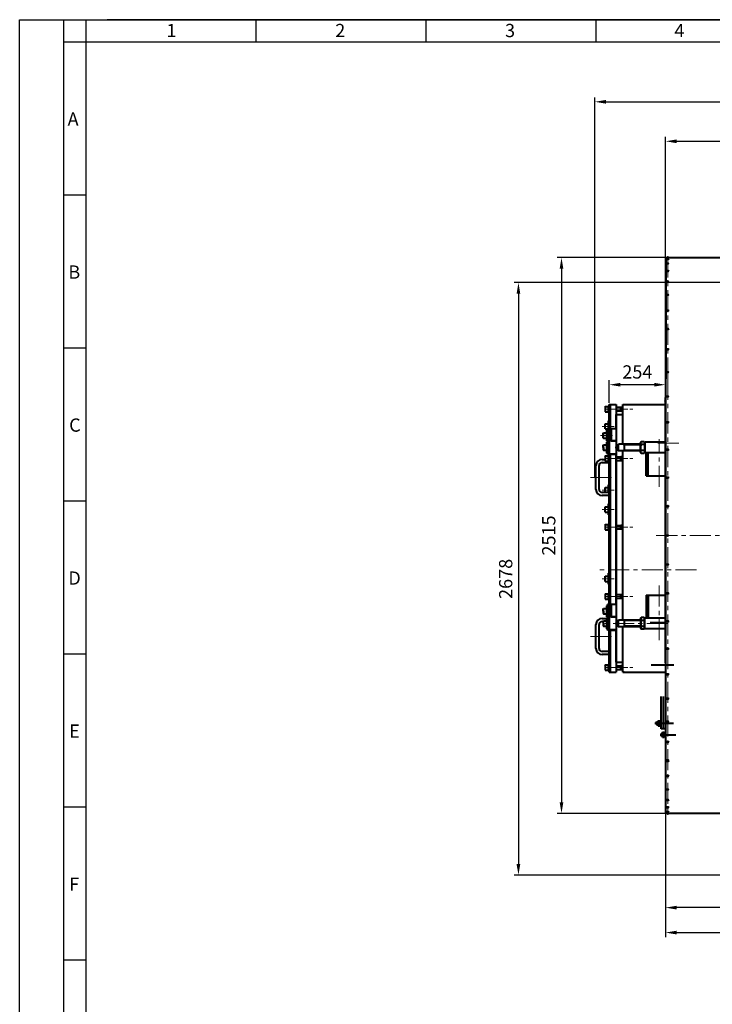
# Model space of a CAD drawing. Units: millimetres. Extents: x -17397 to 423, y -24398 to -15998.
# Drawn here: x -17397 to -14259, y -20455 to -15998 of the extents above; entities that cross this region are included whole.
import ezdxf

# ---------------------------------------------------------------- set-up
doc = ezdxf.new("R2010")
doc.units = ezdxf.units.MM
doc.linetypes.add('CENTER', pattern=[50.8, 31.75, -6.35, 6.35, -6.35])
for name, color, linetype, lineweight in [('котел', 150, 'Continuous', 40), ('оси', 253, 'CENTER', 13), ('размеры', 253, 'Continuous', 13), ('рамка', 7, 'Continuous', 0)]:
    doc.layers.add(name, color=color, linetype=linetype, lineweight=lineweight)
doc.styles.get("Standard").update_dxf_attribs({"font": 'GENISO.ttf', "height": 60})
doc.styles.add('энтророс', font='geniso.shx', dxfattribs={"height": 60})
doc.dimstyles.new('20', dxfattribs={"dimtxt": 60, "dimasz": 50, "dimexe": 20, "dimexo": 0.625, "dimgap": 20, "dimtad": 1, "dimdec": 0, "dimtxsty": 'энтророс', "dimcen": 2.5, "dimadec": 0, "dimazin": 0, "dimtfac": 1, "dimtdec": 0, "dimtmove": 0, "dimatfit": 3, "dimfxl": 1, "dimtfill": 1, "dimarcsym": 0})

# ---------------------------------------------------------------- blocks, each defined once
blk = doc.blocks.new('*D21')
at = {"layer": 'Defpoints', "color": 0, "ltscale": 10, "transparency": 16777216}
for p in [(-14061.4, -17188.4), (-15137.4, -19869.8), (-13885.2, -19869.8)]:
    blk.add_point(p, dxfattribs=at)
at = {"layer": 'размеры', "color": 0, "lineweight": -2, "ltscale": 10, "transparency": 16777216}
for p, q in [((-14062, -17188.4), (-15157.4, -17188.4)), ((-15137.4, -17238.4), (-15137.4, -19819.8)), ((-13885.8, -19869.8), (-15157.4, -19869.8))]:
    blk.add_line(p, q, dxfattribs=at)
at = {"layer": 'размеры', "color": 0, "ltscale": 10, "transparency": 16777216}
for points in [[(-15145.8, -17238.4), (-15129.1, -17238.4), (-15137.4, -17188.4)], [(-15145.8, -19819.8), (-15129.1, -19819.8), (-15137.4, -19869.8)]]:
    blk.add_solid(points, dxfattribs=at)
at = {"layer": 'размеры', "color": 0, "ltscale": 10, "transparency": 16777216, "insert": (-15187.4, -18529.1), "char_height": 60, "attachment_point": 5, "rotation": 90, "style": 'энтророс', "bg_fill": 3, "box_fill_scale": 1.1, "bg_fill_color": 256, "bg_fill_true_color": 13158600, "bg_fill_transparency": 0}
blk.add_mtext('2678', dxfattribs=at)
blk = doc.blocks.new('*D26')
at = {"layer": 'Defpoints', "color": 0, "ltscale": 10, "transparency": 16777216}
for p in [(-10496.1, -16548.7), (-14471, -17077.3), (-10496.1, -17077.2)]:
    blk.add_point(p, dxfattribs=at)
at = {"layer": 'размеры', "color": 0, "lineweight": -2, "ltscale": 10, "transparency": 16777216}
for p, q in [((-14471, -17076.6), (-14471, -16528.7)), ((-10496.1, -17076.5), (-10496.1, -16528.7)), ((-14421, -16548.7), (-10546.1, -16548.7))]:
    blk.add_line(p, q, dxfattribs=at)
at = {"layer": 'размеры', "color": 0, "ltscale": 10, "transparency": 16777216}
for points in [[(-14421, -16540.4), (-14421, -16557.1), (-14471, -16548.7)], [(-10546.1, -16540.4), (-10546.1, -16557.1), (-10496.1, -16548.7)]]:
    blk.add_solid(points, dxfattribs=at)
at = {"layer": 'размеры', "color": 0, "ltscale": 10, "transparency": 16777216, "insert": (-12155.5, -16498.7), "char_height": 60, "attachment_point": 5, "style": 'энтророс', "bg_fill": 3, "box_fill_scale": 1.1, "bg_fill_color": 256, "bg_fill_true_color": 13158600, "bg_fill_transparency": 0}
blk.add_mtext('3969', dxfattribs=at)
blk = doc.blocks.new('*D5')
at = {"layer": 'Defpoints', "color": 0, "ltscale": 10, "transparency": 16777216}
for p in [(-10129.3, -16370.1), (-10129.3, -17862), (-14791.3, -18070.6)]:
    blk.add_point(p, dxfattribs=at)
at = {"layer": 'размеры', "color": 0, "lineweight": -2, "ltscale": 10, "transparency": 16777216}
for p, q in [((-14791.3, -18070), (-14791.3, -16350.1)), ((-10129.3, -17861.4), (-10129.3, -16350.1)), ((-14741.3, -16370.1), (-10179.3, -16370.1))]:
    blk.add_line(p, q, dxfattribs=at)
at = {"layer": 'размеры', "color": 0, "ltscale": 10, "transparency": 16777216}
for points in [[(-14741.3, -16361.8), (-14741.3, -16378.4), (-14791.3, -16370.1)], [(-10179.3, -16361.8), (-10179.3, -16378.4), (-10129.3, -16370.1)]]:
    blk.add_solid(points, dxfattribs=at)
at = {"layer": 'размеры', "color": 0, "ltscale": 10, "transparency": 16777216, "insert": (-12163.9, -16320.1), "char_height": 60, "attachment_point": 5, "style": 'энтророс', "bg_fill": 3, "box_fill_scale": 1.1, "bg_fill_color": 256, "bg_fill_true_color": 13158600, "bg_fill_transparency": 0}
blk.add_mtext('4662', dxfattribs=at)
blk = doc.blocks.new('*D48')
at = {"layer": 'Defpoints', "color": 0, "ltscale": 10, "transparency": 16777216}
for p in [(-14471, -19588.4), (-13650.3, -19702.5), (-14471, -20017.1)]:
    blk.add_point(p, dxfattribs=at)
at = {"layer": 'размеры', "color": 0, "lineweight": -2, "ltscale": 10, "transparency": 16777216}
for p, q in [((-14471, -19589), (-14471, -20037.1)), ((-13650.3, -19703.1), (-13650.3, -20037.1)), ((-13700.3, -20017.1), (-14421, -20017.1))]:
    blk.add_line(p, q, dxfattribs=at)
at = {"layer": 'размеры', "color": 0, "ltscale": 10, "transparency": 16777216}
for points in [[(-14421, -20008.7), (-14421, -20025.4), (-14471, -20017.1)], [(-13700.3, -20008.7), (-13700.3, -20025.4), (-13650.3, -20017.1)]]:
    blk.add_solid(points, dxfattribs=at)
at = {"layer": 'размеры', "color": 0, "ltscale": 10, "transparency": 16777216, "insert": (-14060.6, -19967.1), "char_height": 60, "attachment_point": 5, "style": 'энтророс', "bg_fill": 3, "box_fill_scale": 1.1, "bg_fill_color": 256, "bg_fill_true_color": 13158600, "bg_fill_transparency": 0}
blk.add_mtext('823', dxfattribs=at)
blk = doc.blocks.new('*D50')
at = {"layer": 'Defpoints', "color": 0, "ltscale": 10, "transparency": 16777216}
for p in [(-13254, -19642.7), (-14471, -20022.1), (-13254, -20130)]:
    blk.add_point(p, dxfattribs=at)
at = {"layer": 'размеры', "color": 0, "lineweight": -2, "ltscale": 10, "transparency": 16777216}
for p, q in [((-13254, -19643.3), (-13254, -20150)), ((-14471, -20022.7), (-14471, -20150)), ((-14421, -20130), (-13304, -20130))]:
    blk.add_line(p, q, dxfattribs=at)
at = {"layer": 'размеры', "color": 0, "ltscale": 10, "transparency": 16777216}
for points in [[(-14421, -20121.7), (-14421, -20138.4), (-14471, -20130)], [(-13304, -20121.7), (-13304, -20138.4), (-13254, -20130)]]:
    blk.add_solid(points, dxfattribs=at)
at = {"layer": 'размеры', "color": 0, "ltscale": 10, "transparency": 16777216, "insert": (-13862.5, -20080), "char_height": 60, "attachment_point": 5, "style": 'энтророс', "bg_fill": 3, "box_fill_scale": 1.1, "bg_fill_color": 256, "bg_fill_true_color": 13158600, "bg_fill_transparency": 0}
blk.add_mtext('1219', dxfattribs=at)
blk = doc.blocks.new('*D59')
at = {"layer": 'Defpoints', "color": 0, "ltscale": 10, "transparency": 16777216}
for p in [(-14469.6, -17075.1), (-14942.3, -19590.5), (-14469.6, -19590.5)]:
    blk.add_point(p, dxfattribs=at)
at = {"layer": 'размеры', "color": 0, "lineweight": -2, "ltscale": 10, "transparency": 16777216}
for p, q in [((-14470.2, -17075.1), (-14962.3, -17075.1)), ((-14942.3, -17125.1), (-14942.3, -19540.5)), ((-14470.2, -19590.5), (-14962.3, -19590.5))]:
    blk.add_line(p, q, dxfattribs=at)
at = {"layer": 'размеры', "color": 0, "ltscale": 10, "transparency": 16777216}
for points in [[(-14950.7, -17125.1), (-14934, -17125.1), (-14942.3, -17075.1)], [(-14950.7, -19540.5), (-14934, -19540.5), (-14942.3, -19590.5)]]:
    blk.add_solid(points, dxfattribs=at)
at = {"layer": 'размеры', "color": 0, "ltscale": 10, "transparency": 16777216, "insert": (-14992.3, -18332.8), "char_height": 60, "attachment_point": 5, "rotation": 90, "style": 'энтророс', "bg_fill": 3, "box_fill_scale": 1.1, "bg_fill_color": 256, "bg_fill_true_color": 13158600, "bg_fill_transparency": 0}
blk.add_mtext('2515', dxfattribs=at)
blk = doc.blocks.new('*D10')
at = {"layer": 'Defpoints', "color": 0, "ltscale": 10, "transparency": 16777216}
for p in [(-14471.7, -17640.5), (-14725.9, -17650.4), (-14725.9, -17733.7)]:
    blk.add_point(p, dxfattribs=at)
at = {"layer": 'размеры', "color": 0, "lineweight": -2, "ltscale": 10, "transparency": 16777216}
for p, q in [((-14725.9, -17733.1), (-14725.9, -17630.4)), ((-14471.7, -17641.2), (-14471.7, -17670.4)), ((-14521.7, -17650.4), (-14675.9, -17650.4))]:
    blk.add_line(p, q, dxfattribs=at)
at = {"layer": 'размеры', "color": 0, "ltscale": 10, "transparency": 16777216}
for points in [[(-14675.9, -17642.1), (-14675.9, -17658.7), (-14725.9, -17650.4)], [(-14521.7, -17642.1), (-14521.7, -17658.7), (-14471.7, -17650.4)]]:
    blk.add_solid(points, dxfattribs=at)
at = {"layer": 'размеры', "color": 0, "ltscale": 10, "transparency": 16777216, "insert": (-14598.8, -17600.4), "char_height": 60, "attachment_point": 5, "style": 'энтророс', "bg_fill": 3, "box_fill_scale": 1.1, "bg_fill_color": 256, "bg_fill_true_color": 13158600, "bg_fill_transparency": 0}
blk.add_mtext('254', dxfattribs=at)

msp = doc.modelspace()

# ---------------------------------------------------------------- linework, layer by layer
for p, q in [((-17096.7, -15998.4), (-17096.7, -16098.4)), ((-16326.7, -15998.4), (-16326.7, -16098.4)), ((-15556.7, -15998.4), (-15556.7, -16098.4)), ((-14786.7, -15998.4), (-14786.7, -16098.4)), ((-17196.7, -16790.9), (-17096.7, -16790.9)), ((-17196.7, -17483.4), (-17096.7, -17483.4)), ((-17196.7, -18175.9), (-17096.7, -18175.9)), ((-17196.7, -18868.4), (-17096.7, -18868.4)), ((-17196.7, -19560.9), (-17096.7, -19560.9)), ((-17196.7, -20253.4), (-17096.7, -20253.4))]:
    msp.add_line(p, q)
for points in [[(-17196.7, -16098.4), (-17196.7, -15998.4)], [(-9100.8, -15998.4), (-17000.8, -15998.4)], [(-17096.7, -16098.4), (-17096.7, -24398.4)]]:
    msp.add_lwpolyline(points)
at = {"layer": 'котел', "ltscale": 50}
msp.add_line((-14461, -17132.5), (-14461, -17139.5), dxfattribs=at)
msp.add_line((-14461, -17132.5), (-14461, -17139.5), dxfattribs=at)
msp.add_circle((-14461, -17136), 3.04, dxfattribs=at)
msp.add_circle((-14461, -17136), 3.04, dxfattribs=at)

# ---------------------------------------------------------------- texts
for s, p in [('1', (-16731.3, -16077.4, -43.6)), ('2', (-15967.3, -16077.4, -43.6)), ('3', (-15198.2, -16077.4, -43.6)), ('4', (-14430.7, -16077.5, -43.6)), ('А', (-17179.6, -16478, -43.6)), ('B', (-17176.2, -17170.6, -43.6)), ('С', (-17172.6, -17863.1, -43.6)), ('D', (-17176.2, -18555.6, -43.6)), ('E', (-17172.6, -19248.1, -43.6)), ('F', (-17172.6, -19940.9, -43.6))]:
    msp.add_text(s, height=60).set_placement(p)

# ---------------------------------------------------------------- dimensions: what is measured, and where the dimension line sits
at = {"layer": 'размеры', "ltscale": 10}
dim = msp.add_linear_dim(base=(-10496.1, -16548.7), p1=(-14471, -17077.3), p2=(-10496.1, -17077.2), text='3969', dimstyle='20', dxfattribs=at)
dim.commit()
dim.dimension.update_dxf_attribs({"geometry": '*D26', "text_midpoint": (-12155.5, -16548.7), "dimtype": 160})
dim = msp.add_linear_dim(base=(-15137.4, -19869.8), p1=(-14061.4, -17188.4), p2=(-13885.2, -19869.8), angle=90, text='2678', dimstyle='20', dxfattribs=at)
dim.commit()
dim.dimension.update_dxf_attribs({"geometry": '*D21', "text_midpoint": (-15137.4, -18529.1), "dimtype": 160})

# ---------------------------------------------------------------- next in the draw order: linework, layer by layer
at = {"layer": 'котел', "ltscale": 50}
for p, q in [((-14471, -17077.2), (-14471, -19246.6)), ((-14469.6, -17075.1), (-13648.3, -17075.1)), ((-14469.6, -17075.1), (-14469.6, -17623.3)), ((-14461, -17077.8), (-14461, -17084.8)), ((-14461, -17077.8), (-14461, -17084.8)), ((-14461, -17098.4), (-14461, -17105.4)), ((-14461, -17098.4), (-14461, -17105.4)), ((-14461, -17179.7), (-14461, -17186.7)), ((-14461, -17179.7), (-14461, -17186.7)), ((-14461, -17240.1), (-14461, -17247.1)), ((-14461, -17240.2), (-14461, -17247.2)), ((-14461, -17240.2), (-14461, -17247.2)), ((-14461, -17311.9), (-14461, -17318.9)), ((-14461, -17311.9), (-14461, -17318.9)), ((-14461, -17394.2), (-14461, -17401.2)), ((-14461, -17394.2), (-14461, -17401.2)), ((-14461, -17487.4), (-14461, -17494.4)), ((-14461, -17487.4), (-14461, -17494.4)), ((-14461, -17590.2), (-14461, -17597.2)), ((-14461, -17590.2), (-14461, -17597.2)), ((-14469.6, -19590.5), (-14469.6, -17623.3)), ((-14471.7, -18532.8), (-14471.7, -17709)), ((-14471.7, -17709), (-14471, -17709)), ((-14461, -17700.2), (-14461, -17707.2)), ((-14461, -17817.6), (-14461, -17824.6)), ((-14461, -17940.8), (-14461, -17947.8)), ((-14461, -18067.9), (-14461, -18074.9)), ((-14461, -18197.9), (-14461, -18204.9)), ((-14461, -18329.3), (-14461, -18336.3)), ((-14461, -18336.3), (-14461, -18329.3)), ((-14461, -18329.3), (-14461, -18336.3)), ((-14461, -18336.3), (-14461, -18329.3)), ((-14461, -18329.3), (-14461, -18336.3)), ((-14461, -18336.3), (-14461, -18329.3)), ((-14461, -18467.6), (-14461, -18460.6)), ((-14471.7, -18908.6), (-14471.7, -18532.8)), ((-14461, -18597.6), (-14461, -18590.6)), ((-14461, -18597.6), (-14461, -18590.6)), ((-14461, -18724.8), (-14461, -18717.8)), ((-14461, -18848), (-14461, -18841)), ((-14461, -18965.3), (-14461, -18958.3)), ((-14461, -18965.3), (-14461, -18958.3)), ((-14461, -19075.3), (-14461, -19068.3)), ((-14461, -19178.2), (-14461, -19171.2)), ((-14471, -19246.6), (-14471, -19588.4)), ((-14461, -19271.3), (-14461, -19264.3)), ((-14461, -19353.7), (-14461, -19346.7)), ((-14461, -19356.3), (-14461, -19349.3)), ((-14461, -19425.4), (-14461, -19418.4)), ((-14461, -19425.4), (-14461, -19418.4)), ((-14461, -19485.8), (-14461, -19478.8)), ((-14461, -19533), (-14461, -19526)), ((-14461, -19567.1), (-14461, -19560.1)), ((-13935.3, -19590.5), (-14469.6, -19590.5)), ((-14461, -19587.8), (-14461, -19580.8))]:
    msp.add_line(p, q, dxfattribs=at)
at = {"layer": 'котел'}
for p, q in [((-14432.9, -18920.1), (-14536.7, -18920.1)), ((-14518.9, -19182.8), (-14435.3, -19182.8)), ((-14512.6, -19177.7), (-14505.8, -19177.7)), ((-14512.6, -19187.8), (-14505.8, -19187.8)), ((-14495.3, -19234.6), (-14425.1, -19234.6)), ((-14489.6, -19229.5), (-14485.8, -19229.5)), ((-14489.6, -19239.6), (-14485.8, -19239.6))]:
    msp.add_line(p, q, dxfattribs=at)
at = {"layer": 'котел', "ltscale": 0.4}
for p, q in [((-14490.3, -19207.8), (-14490.3, -19061.9)), ((-14480.3, -19176.8), (-14480.3, -19061.9)), ((-14513.3, -19178.4), (-14511.7, -19176.8)), ((-14513.3, -19178.4), (-14513.3, -19187.2)), ((-14513.3, -19187.2), (-14511.7, -19188.8)), ((-14512.6, -19177.7), (-14512.6, -19187.8)), ((-14511.7, -19176.8), (-14505.8, -19176.8)), ((-14511.7, -19176.8), (-14511.7, -19188.8)), ((-14511.7, -19188.8), (-14505.8, -19188.8)), ((-14504.4, -19171.8), (-14505.8, -19174.2)), ((-14505.8, -19191.3), (-14505.8, -19174.2)), ((-14504.4, -19193.7), (-14505.8, -19191.3)), ((-14504.7, -19188.9), (-14504.4, -19188.3)), ((-14504.4, -19171.8), (-14497.2, -19171.8)), ((-14504.4, -19177.3), (-14497.2, -19177.3)), ((-14504.4, -19188.3), (-14497.2, -19188.3)), ((-14504.4, -19193.7), (-14497.2, -19193.7)), ((-14495.8, -19174.2), (-14497.2, -19171.8)), ((-14496.8, -19188.9), (-14497.2, -19188.3)), ((-14495.8, -19191.3), (-14497.2, -19193.7)), ((-14492.8, -19173.7), (-14495.8, -19173.7)), ((-14495.8, -19191.8), (-14495.8, -19173.7)), ((-14492.8, -19191.8), (-14495.8, -19191.8)), ((-14492.8, -19170.8), (-14490.3, -19170.8)), ((-14492.8, -19170.8), (-14492.8, -19194.8)), ((-14492.8, -19194.8), (-14490.3, -19194.8)), ((-14480.3, -19207.8), (-14480.3, -19176.8)), ((-14471, -19207.8), (-14490.3, -19207.8)), ((-14488.7, -19228.6), (-14490.3, -19230.2)), ((-14490.3, -19230.2), (-14490.3, -19239)), ((-14488.7, -19240.6), (-14490.3, -19239)), ((-14489.6, -19239.6), (-14489.6, -19229.5)), ((-14488.7, -19228.6), (-14488.7, -19240.6)), ((-14485.8, -19228.6), (-14488.7, -19228.6)), ((-14485.8, -19240.6), (-14488.7, -19240.6)), ((-14484.4, -19223.6), (-14485.8, -19226)), ((-14485.8, -19226), (-14485.8, -19243.1)), ((-14484.4, -19245.5), (-14485.8, -19243.1)), ((-14484.7, -19228.4), (-14484.4, -19229.1)), ((-14484.4, -19223.6), (-14477.2, -19223.6)), ((-14484.4, -19229.1), (-14477.2, -19229.1)), ((-14484.4, -19240), (-14477.2, -19240)), ((-14484.4, -19245.5), (-14477.2, -19245.5)), ((-14475.8, -19226), (-14477.2, -19223.6)), ((-14476.8, -19228.4), (-14477.2, -19229.1)), ((-14475.8, -19243.1), (-14477.2, -19245.5)), ((-14475.8, -19225.5), (-14475.8, -19243.6)), ((-14472.8, -19225.5), (-14475.8, -19225.5)), ((-14472.8, -19243.6), (-14475.8, -19243.6)), ((-14472.8, -19246.6), (-14472.8, -19222.6)), ((-14472.8, -19222.6), (-14471, -19222.6)), ((-14472.8, -19246.6), (-14471, -19246.6))]:
    msp.add_line(p, q, dxfattribs=at)
for points in [[(-14504.4, -19177.3), (-14504.7, -19176.6), (-14505, -19176), (-14505.1, -19175.4), (-14505.2, -19174.8), (-14505.2, -19174.2), (-14505.1, -19173.6), (-14505, -19173), (-14504.7, -19172.4), (-14504.4, -19171.8)], [(-14504.4, -19188.3), (-14504.7, -19187), (-14505, -19185.8), (-14505.1, -19184.6), (-14505.2, -19183.4), (-14505.2, -19182.2), (-14505.1, -19181), (-14505, -19179.8), (-14504.7, -19178.6), (-14504.4, -19177.3)], [(-14504.4, -19193.7), (-14504.7, -19193.1), (-14505, -19192.5), (-14505.1, -19191.9), (-14505.2, -19191.3), (-14505.2, -19190.7), (-14505.1, -19190.1), (-14505, -19189.5), (-14504.7, -19188.9)], [(-14497.2, -19177.3), (-14496.8, -19176.6), (-14496.6, -19176), (-14496.4, -19175.4), (-14496.3, -19174.8), (-14496.3, -19174.2), (-14496.4, -19173.6), (-14496.6, -19173), (-14496.8, -19172.4), (-14497.2, -19171.8)], [(-14497.2, -19188.3), (-14496.8, -19187), (-14496.6, -19185.8), (-14496.4, -19184.6), (-14496.3, -19183.4), (-14496.3, -19182.2), (-14496.4, -19181), (-14496.6, -19179.8), (-14496.8, -19178.6), (-14497.2, -19177.3)], [(-14497.2, -19193.7), (-14496.8, -19193.1), (-14496.6, -19192.5), (-14496.4, -19191.9), (-14496.3, -19191.3), (-14496.3, -19190.7), (-14496.4, -19190.1), (-14496.6, -19189.5), (-14496.8, -19188.9)], [(-14484.4, -19223.6), (-14484.7, -19224.2), (-14485, -19224.8), (-14485.1, -19225.4), (-14485.2, -19226), (-14485.2, -19226.6), (-14485.1, -19227.2), (-14485, -19227.8), (-14484.7, -19228.4)], [(-14484.4, -19229.1), (-14484.7, -19230.3), (-14485, -19231.6), (-14485.1, -19232.8), (-14485.2, -19234), (-14485.2, -19235.2), (-14485.1, -19236.3), (-14485, -19237.5), (-14484.7, -19238.8), (-14484.4, -19240)], [(-14484.4, -19240), (-14484.7, -19240.7), (-14485, -19241.3), (-14485.1, -19241.9), (-14485.2, -19242.5), (-14485.2, -19243.1), (-14485.1, -19243.7), (-14485, -19244.3), (-14484.7, -19244.9), (-14484.4, -19245.5)], [(-14477.2, -19223.6), (-14476.8, -19224.2), (-14476.6, -19224.8), (-14476.4, -19225.4), (-14476.3, -19226), (-14476.3, -19226.6), (-14476.4, -19227.2), (-14476.6, -19227.8), (-14476.8, -19228.4)], [(-14477.2, -19229.1), (-14476.8, -19230.3), (-14476.6, -19231.6), (-14476.4, -19232.8), (-14476.3, -19234), (-14476.3, -19235.2), (-14476.4, -19236.3), (-14476.6, -19237.5), (-14476.8, -19238.8), (-14477.2, -19240)], [(-14477.2, -19240), (-14476.8, -19240.7), (-14476.6, -19241.3), (-14476.4, -19241.9), (-14476.3, -19242.5), (-14476.3, -19243.1), (-14476.4, -19243.7), (-14476.6, -19244.3), (-14476.8, -19244.9), (-14477.2, -19245.5)]]:
    msp.add_lwpolyline(points, dxfattribs=at)
at = {"layer": 'котел', "ltscale": 50}
for centre in [(-14461, -17081.3), (-14461, -17081.3), (-14461, -17101.9), (-14461, -17101.9), (-14461, -17183.2), (-14461, -17183.2), (-14461, -17243.6), (-14461, -17243.7), (-14461, -17315.4), (-14461, -17315.4), (-14461, -17397.7), (-14461, -17397.7), (-14461, -17490.9), (-14461, -17490.9), (-14461, -17593.7), (-14461, -17593.7), (-14461, -17703.7), (-14461, -17821.1), (-14461, -17944.3), (-14461, -18071.4), (-14461, -18201.4), (-14461, -18332.8), (-14461, -18332.8), (-14461, -18332.8), (-14461, -18332.8), (-14461, -18332.8), (-14461, -18332.8), (-14461, -18464.1), (-14461, -18594.1), (-14461, -18594.1), (-14461, -18721.3), (-14461, -18844.5), (-14461, -18961.8), (-14461, -18961.8), (-14461, -19071.8), (-14461, -19174.7), (-14461, -19267.8), (-14461, -19350.2), (-14461, -19352.8), (-14461, -19421.9), (-14461, -19482.3), (-14461, -19529.5), (-14461, -19563.6), (-14461, -19584.3)]:
    msp.add_circle(centre, 3.04, dxfattribs=at)
for centre, radius, start, end in [((-14469.6, -17077.2), 1.4, 90, 180), ((-14461, -17075.8), 3.08, 13.134, 166.866), ((-14461, -17075.8), 3.08, 13.134, 166.866), ((-14461, -17075.8), 3.08, 13.134, 166.866), ((-14471, -17724), 3.08, 103.134, 256.866), ((-14469.6, -19588.4), 1.4, 180, 270), ((-14461, -19589.8), 3.08, 193.1344, 346.8656), ((-14461, -19589.8), 3.08, 193.134, 346.866), ((-14461, -19589.8), 3.08, 193.134, 346.866), ((-14461, -19589.8), 3.08, 193.134, 346.866)]:
    msp.add_arc(centre, radius, start, end, dxfattribs=at)
at = {"layer": 'оси', "ltscale": 3}
for p, q in [((-14461, -17622.9), (-14461, -17072.7)), ((-14461, -17076.1), (-14461, -17072.7)), ((-14461, -17076.1), (-14461, -17072.7)), ((-14461, -17622.9), (-14461, -19592.8)), ((-14506.2, -17915.5), (-14408, -17915.5)), ((-14512.9, -18332.8), (-12777.8, -18332.8)), ((-14461, -19587.6), (-14461, -19592.9)), ((-14461, -19589.4), (-14461, -19592.8))]:
    msp.add_line(p, q, dxfattribs=at)

# ---------------------------------------------------------------- next in the draw order: dimensions: what is measured, and where the dimension line sits
at = {"layer": 'размеры', "ltscale": 10}
dim = msp.add_linear_dim(base=(-10129.3, -16370.1), p1=(-14791.3, -18070.6), p2=(-10129.3, -17862), dimstyle='20', dxfattribs=at)
dim.commit()
dim.dimension.update_dxf_attribs({"geometry": '*D5', "text_midpoint": (-12163.9, -16370.1), "dimtype": 160})
dim = msp.add_linear_dim(base=(-14471, -20017.1), p1=(-13650.3, -19702.5), p2=(-14471, -19588.4), text='823', dimstyle='20', dxfattribs=at)
dim.commit()
dim.dimension.update_dxf_attribs({"geometry": '*D48', "text_midpoint": (-14060.6, -20017.1), "dimtype": 160})

# ---------------------------------------------------------------- next in the draw order: dimensions: what is measured, and where the dimension line sits
dim = msp.add_linear_dim(base=(-14942.3, -19590.5), p1=(-14469.6, -17075.1), p2=(-14469.6, -19590.5), angle=90, dimstyle='20', dxfattribs=at)
dim.commit()
dim.dimension.update_dxf_attribs({"geometry": '*D59', "text_midpoint": (-14942.3, -18332.8), "dimtype": 160})
dim = msp.add_linear_dim(base=(-13254, -20130), p1=(-14471, -20022.1), p2=(-13254, -19642.7), text='1219', dimstyle='20', dxfattribs=at)
dim.commit()
dim.dimension.update_dxf_attribs({"geometry": '*D50', "text_midpoint": (-13862.5, -20130), "dimtype": 160})

# ---------------------------------------------------------------- next in the draw order: linework, layer by layer
at = {"layer": 'котел'}
for p, q in [((-14745.2, -17750), (-14744, -17748.8)), ((-14745.2, -17750), (-14745.2, -17771.6)), ((-14745.2, -17771.6), (-14744, -17772.8)), ((-14744, -17748.8), (-14729.2, -17748.8)), ((-14744, -17748.8), (-14744, -17772.8)), ((-14744, -17772.8), (-14729.2, -17772.8)), ((-14729.2, -17745.8), (-14726.2, -17745.8)), ((-14729.2, -17775.8), (-14729.2, -17745.8)), ((-14729.2, -17775.8), (-14726.2, -17775.8)), ((-14726.2, -17849.8), (-14726.2, -17739.8)), ((-14726.2, -17739.8), (-14695.2, -17739.8)), ((-14720.2, -17849.8), (-14720.2, -17739.8)), ((-14695.2, -17739.8), (-14695.2, -17849.8)), ((-14695.2, -17752.8), (-14665.2, -17752.8)), ((-14695.2, -17768.8), (-14665.2, -17768.8)), ((-14673.2, -17753.3), (-14674.1, -17752.8)), ((-14673.2, -17768.3), (-14674.1, -17768.8)), ((-14673.2, -17768.8), (-14673.2, -17752.8)), ((-14665.2, -17753.3), (-14673.2, -17753.3)), ((-14665.2, -17768.3), (-14673.2, -17768.3)), ((-14665.2, -17889.5), (-14665.2, -17739.8)), ((-14665.2, -17739.8), (-14659.2, -17739.8)), ((-14729.2, -17849.8), (-14729.2, -17813.8)), ((-14729.2, -17813.8), (-14726.2, -17813.8)), ((-14695.2, -17849.8), (-14695.2, -17784.8)), ((-14695.2, -17784.8), (-14665.2, -17784.8)), ((-14753.2, -17869), (-14752, -17867.8)), ((-14753.2, -17890.6), (-14753.2, -17869)), ((-14752, -17891.8), (-14752, -17867.8)), ((-14752, -17867.8), (-14737.2, -17867.8)), ((-14745.2, -17828), (-14744, -17826.8)), ((-14745.2, -17849.6), (-14745.2, -17828)), ((-14745.2, -17849.6), (-14744, -17850.8)), ((-14744, -17850.8), (-14744, -17826.8)), ((-14744, -17826.8), (-14729.2, -17826.8)), ((-14744, -17850.8), (-14734.2, -17850.8)), ((-14737.2, -17867.8), (-14737.2, -17854.8)), ((-14737.2, -17854.8), (-14734.2, -17854.8)), ((-14737.2, -17891.8), (-14737.2, -17867.8)), ((-14734.2, -17964.8), (-14734.2, -17849.8)), ((-14734.2, -17854.8), (-14734.2, -17849.8)), ((-14693.2, -17849.8), (-14734.2, -17849.8)), ((-14725.2, -17904.8), (-14725.2, -17849.8)), ((-14718, -17849.8), (-14718, -17904.8)), ((-14693.2, -17904.8), (-14693.2, -17849.8)), ((-14753.2, -17890.6), (-14752, -17891.8)), ((-14752, -17891.8), (-14737.2, -17891.8)), ((-14737.2, -17904.8), (-14737.2, -17891.8)), ((-14737.2, -17904.8), (-14734.2, -17904.8)), ((-14737.2, -17922.8), (-14737.2, -17909.8)), ((-14737.2, -17909.8), (-14734.2, -17909.8)), ((-14734.2, -17909.8), (-14734.2, -17904.8)), ((-14725.2, -17962.8), (-14725.2, -17904.8)), ((-14693.2, -17904.8), (-14725.2, -17904.8)), ((-14718, -17904.8), (-14693.2, -17904.8)), ((-14693.2, -17925.8), (-14693.2, -17904.8)), ((-14665.2, -17919.8), (-14665.2, -17886)), ((-14665.2, -17917.2), (-14665.2, -17899.2)), ((-14580.8, -17908.2), (-14584.2, -17914.1)), ((-14568, -17908.2), (-14580.8, -17908.2)), ((-14568, -17908.2), (-14564.2, -17914.7)), ((-14564.2, -17910.8), (-14564.2, -17958.8)), ((-14471.7, -17910.8), (-14564.2, -17910.8)), ((-14753.2, -17924), (-14752, -17922.8)), ((-14753.2, -17926.8), (-14753.2, -17924)), ((-14753.2, -17934.8), (-14753.2, -17926.8)), ((-14753.2, -17934.8), (-14753.2, -17942.8)), ((-14753.2, -17942.8), (-14753.2, -17945.6)), ((-14753.2, -17945.6), (-14752, -17946.8)), ((-14752, -17922.8), (-14737.2, -17922.8)), ((-14752, -17934.8), (-14752, -17922.8)), ((-14752, -17934.8), (-14752, -17946.8)), ((-14752, -17946.8), (-14737.2, -17946.8)), ((-14737.2, -17946.8), (-14737.2, -17922.8)), ((-14737.2, -17959.8), (-14737.2, -17946.8)), ((-14693.7, -17926.8), (-14691.2, -17926.8)), ((-14691.2, -17926.8), (-14693.7, -17926.8)), ((-14693.7, -17942.8), (-14691.2, -17942.8)), ((-14691.2, -17942.8), (-14693.7, -17942.8)), ((-14693.2, -17925.8), (-14693.3, -17925.9)), ((-14693.3, -17943.6), (-14693.2, -17943.8)), ((-14693.2, -17962.8), (-14693.2, -17943.8)), ((-14691.2, -17926.8), (-14684.2, -17919.8)), ((-14691.2, -17942.8), (-14691.2, -17926.8)), ((-14691.2, -17942.8), (-14684.2, -17949.8)), ((-14684.2, -17949.8), (-14684.2, -17919.8)), ((-14584.2, -17919.8), (-14684.2, -17919.8)), ((-14584.2, -17949.8), (-14684.2, -17949.8)), ((-14665.2, -18224.8), (-14665.2, -17949.8)), ((-14665.2, -17954.7), (-14665.2, -17949.8)), ((-14584.2, -17955.5), (-14584.2, -17914.1)), ((-14584.2, -17955.5), (-14580.8, -17961.3)), ((-14568, -17921.5), (-14580.8, -17921.5)), ((-14568, -17948), (-14580.8, -17948)), ((-14564.2, -17954.8), (-14568, -17961.3)), ((-14758.2, -17988.5), (-14745.2, -17988.5)), ((-14758.2, -18002.5), (-14726.2, -18002.5)), ((-14745.2, -17974), (-14744, -17972.8)), ((-14745.2, -17974), (-14745.2, -17995.6)), ((-14745.2, -17995.6), (-14744, -17996.8)), ((-14744, -17972.8), (-14729.2, -17972.8)), ((-14744, -17972.8), (-14744, -17996.8)), ((-14744, -17996.8), (-14729.2, -17996.8)), ((-14737.2, -17959.8), (-14734.2, -17959.8)), ((-14734.2, -17964.8), (-14734.2, -17959.8)), ((-14723.2, -17964.8), (-14734.2, -17964.8)), ((-14729.2, -17969.8), (-14726.2, -17969.8)), ((-14729.2, -17999.8), (-14729.2, -17969.8)), ((-14729.2, -17999.8), (-14726.2, -17999.8)), ((-14726.2, -18645.8), (-14726.2, -17964.8)), ((-14723.2, -17964.8), (-14725.2, -17962.8)), ((-14725.2, -17962.8), (-14693.2, -17962.8)), ((-14723.2, -17964.8), (-14695.2, -17964.8)), ((-14720.2, -18645.8), (-14720.2, -17964.8)), ((-14695.2, -17964.8), (-14693.2, -17962.8)), ((-14695.2, -18645.8), (-14695.2, -17964.8)), ((-14695.2, -17964.8), (-14695.2, -18645.8)), ((-14695.2, -17976.8), (-14665.2, -17976.8)), ((-14695.2, -17992.8), (-14665.2, -17992.8)), ((-14673.2, -17977.3), (-14674.1, -17976.8)), ((-14673.2, -17992.3), (-14674.1, -17992.8)), ((-14673.2, -17992.8), (-14673.2, -17976.8)), ((-14665.2, -17977.3), (-14673.2, -17977.3)), ((-14665.2, -17992.3), (-14673.2, -17992.3)), ((-14568, -17961.3), (-14580.8, -17961.3)), ((-14471.7, -17958.8), (-14564.2, -17958.8)), ((-14559.2, -18062.4), (-14559.2, -17958.8)), ((-14549.2, -18062.4), (-14549.2, -17958.8)), ((-14786.2, -18124.5), (-14786.2, -18016.5)), ((-14772.2, -18124.5), (-14772.2, -18016.5)), ((-14745.2, -18117), (-14744, -18115.8)), ((-14745.2, -18138.6), (-14745.2, -18117)), ((-14744, -18138.5), (-14744, -18115.8)), ((-14744, -18115.8), (-14729.2, -18115.8)), ((-14729.2, -18138.5), (-14729.2, -18102.8)), ((-14729.2, -18102.8), (-14726.2, -18102.8)), ((-14726.2, -18138.5), (-14758.2, -18138.5)), ((-14726.2, -18152.5), (-14758.2, -18152.5)), ((-14729.2, -18152.8), (-14729.2, -18152.5)), ((-14729.2, -18152.8), (-14726.2, -18152.8)), ((-14745.2, -18204.1), (-14744, -18202.9)), ((-14745.2, -18225.7), (-14745.2, -18204.1)), ((-14744, -18226.9), (-14744, -18202.9)), ((-14744, -18202.9), (-14729.2, -18202.9)), ((-14729.2, -18239.9), (-14729.2, -18189.9)), ((-14729.2, -18189.9), (-14726.2, -18189.9)), ((-14665.2, -18715.8), (-14665.2, -18222.5)), ((-14745.2, -18225.7), (-14744, -18226.9)), ((-14744, -18226.9), (-14729.2, -18226.9)), ((-14729.2, -18239.9), (-14726.2, -18239.9)), ((-14745.2, -18284.1), (-14744, -18282.9)), ((-14745.2, -18284.1), (-14745.2, -18305.7)), ((-14745.2, -18305.7), (-14744, -18306.9)), ((-14744, -18282.9), (-14729.2, -18282.9)), ((-14744, -18282.9), (-14744, -18306.9)), ((-14744, -18306.9), (-14729.2, -18306.9)), ((-14729.2, -18279.9), (-14726.2, -18279.9)), ((-14729.2, -18309.9), (-14729.2, -18279.9)), ((-14729.2, -18309.9), (-14726.2, -18309.9)), ((-14695.2, -18286.9), (-14665.2, -18286.9)), ((-14695.2, -18302.9), (-14665.2, -18302.9)), ((-14673.2, -18287.4), (-14674.1, -18286.9)), ((-14673.2, -18302.4), (-14674.1, -18302.9)), ((-14673.2, -18302.9), (-14673.2, -18286.9)), ((-14665.2, -18287.4), (-14673.2, -18287.4)), ((-14665.2, -18302.4), (-14673.2, -18302.4)), ((-14745.2, -18517.8), (-14744, -18516.6)), ((-14745.2, -18539.4), (-14745.2, -18517.8)), ((-14744, -18540.6), (-14744, -18516.6)), ((-14744, -18516.6), (-14729.2, -18516.6)), ((-14729.2, -18553.6), (-14729.2, -18503.6)), ((-14729.2, -18503.6), (-14726.2, -18503.6)), ((-14745.2, -18539.4), (-14744, -18540.6)), ((-14744, -18540.6), (-14729.2, -18540.6)), ((-14729.2, -18553.6), (-14726.2, -18553.6)), ((-14745.2, -18597.5), (-14744, -18596.3)), ((-14745.2, -18597.5), (-14745.2, -18619.1)), ((-14745.2, -18619.1), (-14744, -18620.3)), ((-14744, -18596.3), (-14729.2, -18596.3)), ((-14744, -18596.3), (-14744, -18620.3)), ((-14744, -18620.3), (-14729.2, -18620.3)), ((-14729.2, -18593.3), (-14726.2, -18593.3)), ((-14729.2, -18623.3), (-14729.2, -18593.3)), ((-14729.2, -18623.3), (-14726.2, -18623.3)), ((-14695.2, -18600.3), (-14665.2, -18600.3)), ((-14695.2, -18616.3), (-14665.2, -18616.3)), ((-14673.2, -18600.8), (-14674.1, -18600.3)), ((-14673.2, -18615.8), (-14674.1, -18616.3)), ((-14673.2, -18616.3), (-14673.2, -18600.3)), ((-14665.2, -18600.8), (-14673.2, -18600.8)), ((-14665.2, -18615.8), (-14673.2, -18615.8)), ((-14559.2, -18602.3), (-14559.2, -18706.8)), ((-14549.2, -18602.3), (-14549.2, -18706.8)), ((-14753.2, -18665), (-14752, -18663.8)), ((-14753.2, -18667.8), (-14753.2, -18665)), ((-14753.2, -18675.8), (-14753.2, -18667.8)), ((-14752, -18675.8), (-14752, -18663.8)), ((-14752, -18663.8), (-14737.2, -18663.8)), ((-14737.2, -18663.8), (-14737.2, -18650.8)), ((-14737.2, -18650.8), (-14734.2, -18650.8)), ((-14737.2, -18687.8), (-14737.2, -18663.8)), ((-14734.2, -18760.8), (-14734.2, -18645.8)), ((-14734.2, -18650.8), (-14734.2, -18645.8)), ((-14693.2, -18645.8), (-14734.2, -18645.8)), ((-14725.2, -18700.8), (-14725.2, -18645.8)), ((-14718, -18645.8), (-14718, -18700.8)), ((-14693.2, -18700.8), (-14693.2, -18645.8)), ((-14758.2, -18707.8), (-14737.2, -18707.8)), ((-14753.2, -18675.8), (-14753.2, -18683.8)), ((-14753.2, -18683.8), (-14753.2, -18686.6)), ((-14753.2, -18686.6), (-14752, -18687.8)), ((-14752, -18675.8), (-14752, -18687.8)), ((-14752, -18687.8), (-14737.2, -18687.8)), ((-14737.2, -18700.8), (-14737.2, -18687.8)), ((-14737.2, -18700.8), (-14734.2, -18700.8)), ((-14737.2, -18718.8), (-14737.2, -18705.8)), ((-14737.2, -18705.8), (-14734.2, -18705.8)), ((-14734.2, -18705.8), (-14734.2, -18700.8)), ((-14725.2, -18758.8), (-14725.2, -18700.8)), ((-14693.2, -18700.8), (-14725.2, -18700.8)), ((-14718, -18700.8), (-14693.2, -18700.8)), ((-14693.2, -18721.8), (-14693.2, -18700.8)), ((-14584.2, -18710.1), (-14580.8, -18704.2)), ((-14584.2, -18710.1), (-14584.2, -18751.5)), ((-14568, -18704.2), (-14580.8, -18704.2)), ((-14564.2, -18710.7), (-14568, -18704.2)), ((-14564.2, -18754.8), (-14564.2, -18706.8)), ((-14471.7, -18706.8), (-14564.2, -18706.8)), ((-14786.2, -18843.8), (-14786.2, -18735.8)), ((-14772.2, -18843.8), (-14772.2, -18735.8)), ((-14758.2, -18721.8), (-14753.2, -18721.8)), ((-14753.2, -18720), (-14752, -18718.8)), ((-14753.2, -18720), (-14753.2, -18741.6)), ((-14753.2, -18741.6), (-14752, -18742.8)), ((-14752, -18718.8), (-14737.2, -18718.8)), ((-14752, -18730.8), (-14752, -18718.8)), ((-14752, -18730.8), (-14752, -18742.8)), ((-14752, -18742.8), (-14737.2, -18742.8)), ((-14737.2, -18742.8), (-14737.2, -18718.8)), ((-14737.2, -18755.8), (-14737.2, -18742.8)), ((-14737.2, -18755.8), (-14734.2, -18755.8)), ((-14734.2, -18760.8), (-14734.2, -18755.8)), ((-14723.2, -18760.8), (-14725.2, -18758.8)), ((-14725.2, -18758.8), (-14693.2, -18758.8)), ((-14695.2, -18760.8), (-14693.2, -18758.8)), ((-14693.7, -18722.8), (-14691.2, -18722.8)), ((-14691.2, -18722.8), (-14693.7, -18722.8)), ((-14693.7, -18738.8), (-14691.2, -18738.8)), ((-14691.2, -18738.8), (-14693.7, -18738.8)), ((-14693.2, -18721.8), (-14693.3, -18721.9)), ((-14693.3, -18739.6), (-14693.2, -18739.8)), ((-14693.2, -18758.8), (-14693.2, -18739.8)), ((-14691.2, -18722.8), (-14684.2, -18715.8)), ((-14691.2, -18738.8), (-14691.2, -18722.8)), ((-14691.2, -18738.8), (-14684.2, -18745.8)), ((-14684.2, -18745.8), (-14684.2, -18715.8)), ((-14584.2, -18715.8), (-14684.2, -18715.8)), ((-14584.2, -18745.8), (-14684.2, -18745.8)), ((-14665.2, -18951.8), (-14665.2, -18745.8)), ((-14659.2, -18715.8), (-14659.2, -18745.8)), ((-14580.8, -18757.3), (-14584.2, -18751.5)), ((-14568, -18717.5), (-14580.8, -18717.5)), ((-14568, -18744.1), (-14580.8, -18744.1)), ((-14568, -18757.3), (-14580.8, -18757.3)), ((-14568, -18757.3), (-14564.2, -18750.8)), ((-14471, -18754.8), (-14564.2, -18754.8)), ((-14540.2, -18726.7), (-14471.7, -18726.7)), ((-14723.2, -18760.8), (-14734.2, -18760.8)), ((-14726.2, -18951.8), (-14726.2, -18760.8)), ((-14723.2, -18760.8), (-14695.2, -18760.8)), ((-14720.2, -18951.8), (-14720.2, -18760.8)), ((-14695.2, -18906.8), (-14695.2, -18760.8)), ((-14695.2, -18760.8), (-14695.2, -18951.8)), ((-14726.2, -18857.8), (-14758.2, -18857.8)), ((-14726.2, -18871.8), (-14758.2, -18871.8)), ((-14745.2, -18920), (-14744, -18918.8)), ((-14745.2, -18920), (-14745.2, -18941.6)), ((-14744, -18918.8), (-14729.2, -18918.8)), ((-14744, -18918.8), (-14744, -18942.8)), ((-14729.2, -18915.8), (-14726.2, -18915.8)), ((-14729.2, -18945.8), (-14729.2, -18915.8)), ((-14695.2, -18906.8), (-14665.2, -18906.8)), ((-14695.2, -18922.8), (-14665.2, -18922.8)), ((-14673.2, -18923.3), (-14674.1, -18922.8)), ((-14673.2, -18938.3), (-14674.1, -18938.8)), ((-14673.2, -18938.8), (-14673.2, -18922.8)), ((-14665.2, -18923.3), (-14673.2, -18923.3)), ((-14665.2, -18938.3), (-14673.2, -18938.3)), ((-14745.2, -18941.6), (-14744, -18942.8)), ((-14744, -18942.8), (-14729.2, -18942.8)), ((-14729.2, -18945.8), (-14726.2, -18945.8)), ((-14726.2, -18951.8), (-14695.2, -18951.8)), ((-14695.2, -18938.8), (-14665.2, -18938.8)), ((-14659.2, -18951.8), (-14665.2, -18951.8))]:
    msp.add_line(p, q, dxfattribs=at)
at = {"layer": 'котел', "ltscale": 10}
for p, q in [((-14659.2, -17921.9), (-14662.9, -17919.8)), ((-14659.2, -17947.6), (-14662.9, -17949.8)), ((-14659.2, -17919.8), (-14659.2, -17949.8)), ((-14584.2, -17921.9), (-14659.2, -17921.9)), ((-14584.2, -17947.6), (-14659.2, -17947.6)), ((-14659.2, -18717.9), (-14662.9, -18715.8)), ((-14659.2, -18743.6), (-14662.9, -18745.8)), ((-14584.2, -18717.9), (-14659.2, -18717.9)), ((-14584.2, -18743.6), (-14659.2, -18743.6))]:
    msp.add_line(p, q, dxfattribs=at)
at = {"layer": 'котел', "ltscale": 0.4}
for p, q in [((-14559.2, -18062.4), (-14469.6, -18062.4)), ((-14559.2, -18602.3), (-14469.6, -18602.3)), ((-14665.2, -18951.8), (-14469.6, -18951.8))]:
    msp.add_line(p, q, dxfattribs=at)
at = {"layer": 'котел'}
for centre, radius, start, end in [((-14664.9, -17941.7), 32.5, 150.8746, 152.5398), ((-14665.1, -17927.9), 32.2, 207.4534, 209.1296), ((-14758.2, -18016.5), 28, 90, 180), ((-14758.2, -18016.5), 14, 90, 180), ((-14758.2, -18124.5), 28, 180, 270), ((-14758.2, -18124.5), 14, 180, 270), ((-14758.2, -18735.8), 28, 90, 180), ((-14758.2, -18735.8), 14, 90, 180), ((-14664.9, -18737.7), 32.5, 150.8746, 152.5398), ((-14665.1, -18724), 32.2, 207.4534, 209.1296), ((-14758.2, -18843.8), 28, 180, 270), ((-14758.2, -18843.8), 14, 180, 270)]:
    msp.add_arc(centre, radius, start, end, dxfattribs=at)
for points, knots in [([(-14580.8, -17921.5), (-14581.4, -17920.4), (-14582.4, -17918.3), (-14583.1, -17914.8), (-14582.4, -17911.4), (-14581.4, -17909.2), (-14580.8, -17908.2)], [0, 0, 0, 0, 0.257464, 0.5, 0.742536, 1, 1, 1, 1]), ([(-14568, -17908.2), (-14567.4, -17909.2), (-14566.3, -17911.4), (-14565.7, -17914.8), (-14566.3, -17918.3), (-14567.4, -17920.4), (-14568, -17921.5)], [0, 0, 0, 0, 0.257465, 0.5, 0.742535, 1, 1, 1, 1]), ([(-14693.7, -17926.7), (-14694.3, -17927.8), (-14695.4, -17930.3), (-14696.3, -17934.8), (-14695.4, -17939.2), (-14694.3, -17941.7), (-14693.7, -17942.8)], [0, 0, 0, 0, 0.211982, 0.499995, 0.788012, 1, 1, 1, 1]), ([(-14580.8, -17948), (-14581.4, -17945.9), (-14582.5, -17941.5), (-14583.1, -17934.8), (-14582.5, -17928), (-14581.4, -17923.6), (-14580.8, -17921.5)], [0, 0, 0, 0, 0.25005, 0.5, 0.74995, 1, 1, 1, 1]), ([(-14580.8, -17961.3), (-14581.4, -17960.3), (-14582.4, -17958.2), (-14583.1, -17954.7), (-14582.4, -17951.2), (-14581.4, -17949.1), (-14580.8, -17948)], [0, 0, 0, 0, 0.257464, 0.5, 0.742536, 1, 1, 1, 1]), ([(-14568, -17921.5), (-14567.3, -17923.6), (-14566.3, -17928), (-14565.7, -17934.8), (-14566.3, -17941.5), (-14567.3, -17945.9), (-14568, -17948)], [0, 0, 0, 0, 0.250052, 0.5, 0.749948, 1, 1, 1, 1]), ([(-14568, -17948), (-14567.4, -17949.1), (-14566.3, -17951.2), (-14565.7, -17954.7), (-14566.3, -17958.2), (-14567.4, -17960.3), (-14568, -17961.3)], [0, 0, 0, 0, 0.257464, 0.5, 0.742536, 1, 1, 1, 1]), ([(-14580.8, -18704.2), (-14581.4, -18705.3), (-14582.4, -18707.4), (-14583.1, -18710.9), (-14582.4, -18714.3), (-14581.4, -18716.5), (-14580.8, -18717.5)], [0, 0, 0, 0, 0.257464, 0.5, 0.742536, 1, 1, 1, 1]), ([(-14568, -18717.5), (-14567.4, -18716.5), (-14566.3, -18714.3), (-14565.7, -18710.9), (-14566.3, -18707.4), (-14567.4, -18705.3), (-14568, -18704.2)], [0, 0, 0, 0, 0.257464, 0.5, 0.742536, 1, 1, 1, 1]), ([(-14693.7, -18722.7), (-14694.3, -18723.8), (-14695.4, -18726.4), (-14696.3, -18730.8), (-14695.4, -18735.2), (-14694.3, -18737.8), (-14693.7, -18738.8)], [0, 0, 0, 0, 0.211982, 0.499995, 0.788012, 1, 1, 1, 1]), ([(-14580.8, -18717.5), (-14581.4, -18719.7), (-14582.5, -18724), (-14583.1, -18730.8), (-14582.5, -18737.5), (-14581.4, -18741.9), (-14580.8, -18744.1)], [0, 0, 0, 0, 0.25005, 0.5, 0.74995, 1, 1, 1, 1]), ([(-14580.8, -18744.1), (-14581.4, -18745.1), (-14582.4, -18747.2), (-14583.1, -18750.7), (-14582.4, -18754.2), (-14581.4, -18756.3), (-14580.8, -18757.3)], [0, 0, 0, 0, 0.257464, 0.5, 0.742536, 1, 1, 1, 1]), ([(-14568, -18744.1), (-14567.3, -18741.9), (-14566.3, -18737.5), (-14565.7, -18730.8), (-14566.3, -18724), (-14567.3, -18719.7), (-14568, -18717.5)], [0, 0, 0, 0, 0.250052, 0.5, 0.749948, 1, 1, 1, 1]), ([(-14568, -18757.3), (-14567.4, -18756.3), (-14566.3, -18754.2), (-14565.7, -18750.7), (-14566.3, -18747.2), (-14567.4, -18745.1), (-14568, -18744.1)], [0, 0, 0, 0, 0.257465, 0.5, 0.742535, 1, 1, 1, 1])]:
    msp.add_open_spline(points, degree=3, knots=knots, dxfattribs=at)
at = {"layer": 'оси', "ltscale": 3}
for p, q in [((-14747.2, -17760.8), (-14618.8, -17760.8)), ((-14666.7, -17760.8), (-14641.3, -17760.8)), ((-14703.8, -17838.8), (-14757.4, -17838.8)), ((-14711.8, -17879.8), (-14765.4, -17879.8)), ((-14499.2, -18112.6), (-14499.2, -17896.5)), ((-14747.2, -17984.8), (-14618.8, -17984.8)), ((-14666.7, -17984.8), (-14641.3, -17984.8)), ((-14811.2, -18070.5), (-14712.9, -18070.5)), ((-14703.8, -18127.8), (-14757.4, -18127.8)), ((-14703.8, -18214.9), (-14757.4, -18214.9)), ((-14747.2, -18294.9), (-14618.8, -18294.9)), ((-14666.7, -18294.9), (-14641.3, -18294.9)), ((-14330.7, -18487.9), (-14772.1, -18487.9)), ((-14703.8, -18528.6), (-14757.4, -18528.6)), ((-14499.2, -18559.5), (-14499.2, -18813.8)), ((-14747.2, -18608.3), (-14618.8, -18608.3)), ((-14666.7, -18608.3), (-14641.3, -18608.3)), ((-14461, -18730.8), (-14758.2, -18730.8)), ((-14811.2, -18789.8), (-14711.4, -18789.8)), ((-14747.2, -18930.8), (-14618.8, -18930.8)), ((-14666.7, -18930.8), (-14641.3, -18930.8))]:
    msp.add_line(p, q, dxfattribs=at)

# ---------------------------------------------------------------- next in the draw order: dimensions: what is measured, and where the dimension line sits
at = {"layer": 'размеры', "ltscale": 10}
dim = msp.add_linear_dim(base=(-14725.9, -17650.4), p1=(-14471.7, -17640.5), p2=(-14725.9, -17733.7), angle=180, dimstyle='20', dxfattribs=at)
dim.commit()
dim.dimension.update_dxf_attribs({"geometry": '*D10', "text_midpoint": (-14598.8, -17650.4), "dimtype": 160})

# ---------------------------------------------------------------- next in the draw order: linework, layer by layer
msp.add_lwpolyline([(-17196.7, -16098.4), (323.3, -16098.4), (323.3, -24298.4), (-17196.7, -24298.4)], close=True)
at = {"layer": 'котел', "ltscale": 0.4}
msp.add_line((-14665.2, -17739.8), (-14471.7, -17739.8), dxfattribs=at)
at = {"layer": 'рамка', "lineweight": 30}
msp.add_lwpolyline([(-17396.7, -15998.4), (423.3, -15998.4), (423.3, -24398.4), (-17396.7, -24398.4), (-17396.7, -15998.4)], dxfattribs=at)

doc.saveas('drawing.dxf')
